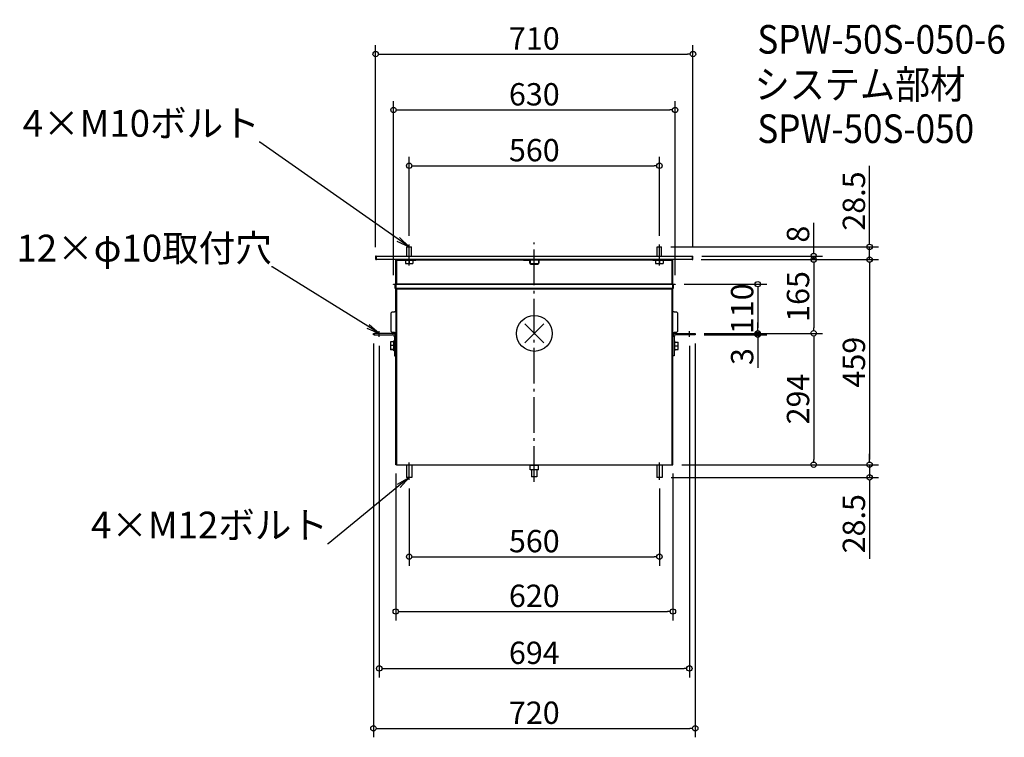
# Model space of a CAD drawing. Extents: x -1151 to 1052, y -904 to 702.
import ezdxf
from ezdxf import colors
from ezdxf.entities.mleader import LeaderData, LeaderLine
from ezdxf.math import Vec2, Vec3

# ---------------------------------------------------------------- set-up
doc = ezdxf.new("R2010")
doc.units = 0
doc.header["$LTSCALE"] = 20
doc.header["$MEASUREMENT"] = 0
doc.header["$PDMODE"] = 3
doc.header["$PDSIZE"] = -2
doc.linetypes.add('DASHDOT', pattern=[5.5, 4, -0.6, 0.3, -0.6])
doc.layers.get('0').update_dxf_attribs({"linetype": 'CONTINUOUS'})
doc.layers.get('DEFPOINTS').update_dxf_attribs({"linetype": 'CONTINUOUS'})
for name, color, linetype in [('ARRANGE', 1, 'CONTINUOUS'), ('BASIS', 6, 'DASHDOT'), ('ETC', 61, 'CONTINUOUS'), ('NOTE', 4, 'CONTINUOUS'), ('OUTLINE', 3, 'CONTINUOUS'), ('SIZE', 30, 'CONTINUOUS')]:
    doc.layers.add(name, color=color, linetype=linetype)
doc.styles.get("Standard").update_dxf_attribs({"font": 'SIMPLEX.shx', "width": 0.9, "height": 64, "bigfont": 'BIGFONT.shx'})
doc.dimstyles.new('STANDARD$0', dxfattribs={"dimtxt": 64, "dimasz": 12, "dimexe": 20, "dimexo": 20, "dimgap": 10, "dimtad": 1, "dimdec": 4, "dimdsep": 46, "dimtxsty": 'STANDARD', "dimblk": 'DOTBLANK', "dimcen": 0, "dimaunit": 1, "dimadec": 0, "dimazin": 0, "dimtfac": 1, "dimtdec": 4, "dimtmove": 2, "dimatfit": 3, "dimfxl": 1, "dimtolj": 1, "dimtzin": 7, "dimarcsym": 0})

# ---------------------------------------------------------------- blocks, each defined once
blk = doc.blocks.new('_DOTBLANK')
at = {"color": 0, "linetype": 'ByBlock'}
blk.add_line((-0.5, 0), (-1, 0), dxfattribs=at)
blk.add_circle((0, 0), 0.5, dxfattribs=at)
blk = doc.blocks.new('*D6')
at = {"layer": 'DEFPOINTS', "color": 0, "transparency": 16777216}
for p in [(-360, -3), (360, -3), (360, -884.1)]:
    blk.add_point(p, dxfattribs=at)
at = {"layer": 'SIZE', "color": 0, "linetype": 'ByBlock', "lineweight": -2, "transparency": 16777216}
for p, q in [((-360, -23), (-360, -904.1)), ((360, -23), (360, -904.1)), ((-348, -884.1), (348, -884.1))]:
    blk.add_line(p, q, dxfattribs=at)
at = {"layer": 'SIZE', "color": 0, "lineweight": -2, "transparency": 16777216, "xscale": 12, "yscale": 12, "zscale": 12, "rotation": 180}
blk.add_blockref('_DOTBLANK', (-360, -884.1), dxfattribs=at)
at = {"layer": 'SIZE', "color": 0, "lineweight": -2, "transparency": 16777216, "xscale": 12, "yscale": 12, "zscale": 12}
blk.add_blockref('_DOTBLANK', (360, -884.1), dxfattribs=at)
at = {"layer": 'SIZE', "color": 0, "transparency": 16777216, "insert": (0, -849.1), "char_height": 64, "attachment_point": 5}
blk.add_mtext('\\A1;{\\H0.78125x;720}', dxfattribs=at)
blk = doc.blocks.new('*D7')
at = {"layer": 'DEFPOINTS', "color": 0, "transparency": 16777216}
for p in [(-347, -8), (347, -8), (347, -750)]:
    blk.add_point(p, dxfattribs=at)
at = {"layer": 'SIZE', "color": 0, "linetype": 'ByBlock', "lineweight": -2, "transparency": 16777216}
for p, q in [((-347, -28), (-347, -770)), ((347, -28), (347, -770)), ((-335, -750), (335, -750))]:
    blk.add_line(p, q, dxfattribs=at)
at = {"layer": 'SIZE', "color": 0, "lineweight": -2, "transparency": 16777216, "xscale": 12, "yscale": 12, "zscale": 12, "rotation": 180}
blk.add_blockref('_DOTBLANK', (-347, -750), dxfattribs=at)
at = {"layer": 'SIZE', "color": 0, "lineweight": -2, "transparency": 16777216, "xscale": 12, "yscale": 12, "zscale": 12}
blk.add_blockref('_DOTBLANK', (347, -750), dxfattribs=at)
at = {"layer": 'SIZE', "color": 0, "transparency": 16777216, "insert": (0, -715), "char_height": 64, "attachment_point": 5}
blk.add_mtext('\\A1;{\\H0.78125x;694}', dxfattribs=at)
blk = doc.blocks.new('*D8')
at = {"layer": 'DEFPOINTS', "color": 0, "transparency": 16777216}
for p in [(-280, -327.5), (280, -327.5), (280, -500)]:
    blk.add_point(p, dxfattribs=at)
at = {"layer": 'SIZE', "color": 0, "linetype": 'ByBlock', "lineweight": -2, "transparency": 16777216}
for p, q in [((-280, -347.5), (-280, -520)), ((280, -347.5), (280, -520)), ((-268, -500), (268, -500))]:
    blk.add_line(p, q, dxfattribs=at)
at = {"layer": 'SIZE', "color": 0, "lineweight": -2, "transparency": 16777216, "xscale": 12, "yscale": 12, "zscale": 12, "rotation": 180}
blk.add_blockref('_DOTBLANK', (-280, -500), dxfattribs=at)
at = {"layer": 'SIZE', "color": 0, "lineweight": -2, "transparency": 16777216, "xscale": 12, "yscale": 12, "zscale": 12}
blk.add_blockref('_DOTBLANK', (280, -500), dxfattribs=at)
at = {"layer": 'SIZE', "color": 0, "transparency": 16777216, "insert": (0, -465), "char_height": 64, "attachment_point": 5}
blk.add_mtext('\\A1;{\\H0.78125x;560}', dxfattribs=at)
blk = doc.blocks.new('*D9')
at = {"layer": 'DEFPOINTS', "color": 0, "transparency": 16777216}
for p in [(354, 165), (310, -294), (750, -294)]:
    blk.add_point(p, dxfattribs=at)
at = {"layer": 'SIZE', "color": 0, "linetype": 'ByBlock', "lineweight": -2, "transparency": 16777216}
for p, q in [((374, 165), (770, 165)), ((750, 153), (750, -282)), ((330, -294), (770, -294))]:
    blk.add_line(p, q, dxfattribs=at)
at = {"layer": 'SIZE', "color": 0, "lineweight": -2, "transparency": 16777216, "xscale": 12, "yscale": 12, "zscale": 12}
for p, rotation in [((750, 165), 90), ((750, -294), 270)]:
    blk.add_blockref('_DOTBLANK', p, dxfattribs=dict(at, rotation=rotation))
at = {"layer": 'SIZE', "color": 0, "transparency": 16777216, "insert": (715, -64.5), "char_height": 64, "attachment_point": 5, "rotation": 90}
blk.add_mtext('\\A1;{\\H0.78125x;459}', dxfattribs=at)
blk = doc.blocks.new('_Open')
at = {"color": 0, "linetype": 'ByBlock', "lineweight": -2}
for p, q in [((-1, 0.167), (0, 0)), ((-1, -0.167), (0, 0)), ((0, 0), (-1, 0))]:
    blk.add_line(p, q, dxfattribs=at)
blk = doc.blocks.new('*D11')
at = {"layer": 'DEFPOINTS', "color": 0, "transparency": 16777216}
for p in [(280, 375), (-280, 198.5), (280, 198.5)]:
    blk.add_point(p, dxfattribs=at)
at = {"layer": 'SIZE', "color": 0, "linetype": 'ByBlock', "lineweight": -2, "transparency": 16777216}
for p, q in [((-280, 218.5), (-280, 395)), ((-268, 375), (268, 375)), ((280, 218.5), (280, 395))]:
    blk.add_line(p, q, dxfattribs=at)
at = {"layer": 'SIZE', "color": 0, "lineweight": -2, "transparency": 16777216, "xscale": 12, "yscale": 12, "zscale": 12, "rotation": 180}
blk.add_blockref('_DOTBLANK', (-280, 375), dxfattribs=at)
at = {"layer": 'SIZE', "color": 0, "lineweight": -2, "transparency": 16777216, "xscale": 12, "yscale": 12, "zscale": 12}
blk.add_blockref('_DOTBLANK', (280, 375), dxfattribs=at)
at = {"layer": 'SIZE', "color": 0, "transparency": 16777216, "insert": (0, 410), "char_height": 64, "attachment_point": 5}
blk.add_mtext('\\A1;{\\H0.78125x;560}', dxfattribs=at)
blk = doc.blocks.new('*D12')
at = {"layer": 'DEFPOINTS', "color": 0, "transparency": 16777216}
for p in [(315, 500), (-315, 110), (315, 110)]:
    blk.add_point(p, dxfattribs=at)
at = {"layer": 'SIZE', "color": 0, "lineweight": -2, "transparency": 16777216}
for p, q in [((-315, 130), (-315, 520)), ((315, 130), (315, 520)), ((-303, 500), (303, 500))]:
    blk.add_line(p, q, dxfattribs=at)
at = {"layer": 'SIZE', "color": 0, "lineweight": -2, "transparency": 16777216, "xscale": 12, "yscale": 12, "zscale": 12, "rotation": 180}
blk.add_blockref('_DOTBLANK', (-315, 500), dxfattribs=at)
at = {"layer": 'SIZE', "color": 0, "lineweight": -2, "transparency": 16777216, "xscale": 12, "yscale": 12, "zscale": 12}
blk.add_blockref('_DOTBLANK', (315, 500), dxfattribs=at)
at = {"layer": 'SIZE', "color": 0, "transparency": 16777216, "insert": (0, 535), "char_height": 64, "attachment_point": 5}
blk.add_mtext('\\A1;{\\H0.78125x;630}', dxfattribs=at)
blk = doc.blocks.new('*D13')
at = {"layer": 'DEFPOINTS', "color": 0, "transparency": 16777216}
for p in [(285.1, 193.5), (354, 165), (750, 165)]:
    blk.add_point(p, dxfattribs=at)
at = {"layer": 'SIZE', "color": 0, "lineweight": -2, "transparency": 16777216}
for p, q in [((750, 205.5), (750, 374.6)), ((305.1, 193.5), (770, 193.5)), ((750, 165), (750, 193.5)), ((374, 165), (770, 165)), ((750, 153), (750, 141))]:
    blk.add_line(p, q, dxfattribs=at)
at = {"layer": 'SIZE', "color": 0, "lineweight": -2, "transparency": 16777216, "xscale": 12, "yscale": 12, "zscale": 12}
for p, rotation in [((750, 193.5), 270), ((750, 165), 90)]:
    blk.add_blockref('_DOTBLANK', p, dxfattribs=dict(at, rotation=rotation))
at = {"layer": 'SIZE', "color": 0, "transparency": 16777216, "insert": (715, 296.1), "char_height": 64, "attachment_point": 5, "rotation": 90}
blk.add_mtext('\\A1;{\\H0.78125x;28.5}', dxfattribs=at)
blk = doc.blocks.new('*D14')
at = {"layer": 'DEFPOINTS', "color": 0, "transparency": 16777216}
for p in [(315, 110), (360, 0), (500, 0)]:
    blk.add_point(p, dxfattribs=at)
at = {"layer": 'SIZE', "color": 0, "lineweight": -2, "transparency": 16777216}
for p, q in [((335, 110), (520, 110)), ((500, 98), (500, 12)), ((380, 0), (520, 0))]:
    blk.add_line(p, q, dxfattribs=at)
at = {"layer": 'SIZE', "color": 0, "lineweight": -2, "transparency": 16777216, "xscale": 12, "yscale": 12, "zscale": 12}
for p, rotation in [((500, 110), 90), ((500, 0), 270)]:
    blk.add_blockref('_DOTBLANK', p, dxfattribs=dict(at, rotation=rotation))
at = {"layer": 'SIZE', "color": 0, "transparency": 16777216, "insert": (465, 55), "char_height": 64, "attachment_point": 5, "rotation": 90}
blk.add_mtext('\\A1;{\\H0.78125x;110}', dxfattribs=at)
blk = doc.blocks.new('*D15')
at = {"layer": 'DEFPOINTS', "color": 0, "transparency": 16777216}
for p in [(310, -294), (286, -322.5), (750, -322.5)]:
    blk.add_point(p, dxfattribs=at)
at = {"layer": 'SIZE', "color": 0, "lineweight": -2, "transparency": 16777216}
for p, q in [((750, -282), (750, -270)), ((330, -294), (770, -294)), ((750, -294), (750, -322.5)), ((306, -322.5), (770, -322.5)), ((750, -334.5), (750, -504.6))]:
    blk.add_line(p, q, dxfattribs=at)
at = {"layer": 'SIZE', "color": 0, "lineweight": -2, "transparency": 16777216, "xscale": 12, "yscale": 12, "zscale": 12}
for p, rotation in [((750, -294), 270), ((750, -322.5), 90)]:
    blk.add_blockref('_DOTBLANK', p, dxfattribs=dict(at, rotation=rotation))
at = {"layer": 'SIZE', "color": 0, "transparency": 16777216, "insert": (715, -426.1), "char_height": 64, "attachment_point": 5, "rotation": 90}
blk.add_mtext('\\A1;{\\H0.78125x;28.5}', dxfattribs=at)
blk = doc.blocks.new('*D16')
at = {"layer": 'DEFPOINTS', "color": 0, "transparency": 16777216}
for p in [(360, 0), (310, -294), (625, -294)]:
    blk.add_point(p, dxfattribs=at)
at = {"layer": 'SIZE', "color": 0, "lineweight": -2, "transparency": 16777216}
for p, q in [((380, 0), (645, 0)), ((625, -12), (625, -282)), ((330, -294), (645, -294))]:
    blk.add_line(p, q, dxfattribs=at)
at = {"layer": 'SIZE', "color": 0, "lineweight": -2, "transparency": 16777216, "xscale": 12, "yscale": 12, "zscale": 12}
for p, rotation in [((625, 0), 90), ((625, -294), 270)]:
    blk.add_blockref('_DOTBLANK', p, dxfattribs=dict(at, rotation=rotation))
at = {"layer": 'SIZE', "color": 0, "transparency": 16777216, "insert": (590, -147), "char_height": 64, "attachment_point": 5, "rotation": 90}
blk.add_mtext('\\A1;{\\H0.78125x;294}', dxfattribs=at)
blk = doc.blocks.new('*D17')
at = {"layer": 'DEFPOINTS', "color": 0, "transparency": 16777216}
for p in [(354, 165), (360, 0), (625, 0)]:
    blk.add_point(p, dxfattribs=at)
at = {"layer": 'SIZE', "color": 0, "lineweight": -2, "transparency": 16777216}
for p, q in [((374, 165), (645, 165)), ((625, 153), (625, 12)), ((380, 0), (645, 0))]:
    blk.add_line(p, q, dxfattribs=at)
at = {"layer": 'SIZE', "color": 0, "lineweight": -2, "transparency": 16777216, "xscale": 12, "yscale": 12, "zscale": 12}
for p, rotation in [((625, 165), 90), ((625, 0), 270)]:
    blk.add_blockref('_DOTBLANK', p, dxfattribs=dict(at, rotation=rotation))
at = {"layer": 'SIZE', "color": 0, "transparency": 16777216, "insert": (590, 82.5), "char_height": 64, "attachment_point": 5, "rotation": 90}
blk.add_mtext('\\A1;{\\H0.78125x;165}', dxfattribs=at)
blk = doc.blocks.new('*D18')
at = {"layer": 'DEFPOINTS', "color": 0, "transparency": 16777216}
for p in [(355, 625), (-355, 173), (355, 173)]:
    blk.add_point(p, dxfattribs=at)
at = {"layer": 'SIZE', "color": 0, "lineweight": -2, "transparency": 16777216}
for p, q in [((-355, 193), (-355, 645)), ((355, 193), (355, 645)), ((-343, 625), (343, 625))]:
    blk.add_line(p, q, dxfattribs=at)
at = {"layer": 'SIZE', "color": 0, "lineweight": -2, "transparency": 16777216, "xscale": 12, "yscale": 12, "zscale": 12, "rotation": 180}
blk.add_blockref('_DOTBLANK', (-355, 625), dxfattribs=at)
at = {"layer": 'SIZE', "color": 0, "lineweight": -2, "transparency": 16777216, "xscale": 12, "yscale": 12, "zscale": 12}
blk.add_blockref('_DOTBLANK', (355, 625), dxfattribs=at)
at = {"layer": 'SIZE', "color": 0, "transparency": 16777216, "insert": (0, 660), "char_height": 64, "attachment_point": 5}
blk.add_mtext('\\A1;{\\H0.78125x;710}', dxfattribs=at)
blk = doc.blocks.new('*D19')
at = {"layer": 'DEFPOINTS', "color": 0, "transparency": 16777216}
for p in [(360, 0), (360, -3), (500, -3)]:
    blk.add_point(p, dxfattribs=at)
at = {"layer": 'SIZE', "color": 0, "lineweight": -2, "transparency": 16777216}
for p, q in [((500, 12), (500, 24)), ((380, 0), (520, 0)), ((500, 0), (500, -3)), ((380, -3), (520, -3)), ((500, -15), (500, -77))]:
    blk.add_line(p, q, dxfattribs=at)
at = {"layer": 'SIZE', "color": 0, "lineweight": -2, "transparency": 16777216, "xscale": 12, "yscale": 12, "zscale": 12}
for p, rotation in [((500, 0), 270), ((500, -3), 90)]:
    blk.add_blockref('_DOTBLANK', p, dxfattribs=dict(at, rotation=rotation))
at = {"layer": 'SIZE', "color": 0, "transparency": 16777216, "insert": (465, -52), "char_height": 64, "attachment_point": 5, "rotation": 90}
blk.add_mtext('\\A1;{\\H0.78125x;3}', dxfattribs=at)
blk = doc.blocks.new('*D20')
at = {"layer": 'DEFPOINTS', "color": 0, "transparency": 16777216}
for p in [(353, 165), (355, 173), (625, 165)]:
    blk.add_point(p, dxfattribs=at)
at = {"layer": 'SIZE', "color": 0, "lineweight": -2, "transparency": 16777216}
for p, q in [((625, 185), (625, 247)), ((373, 165), (645, 165)), ((375, 173), (645, 173)), ((625, 165), (625, 173)), ((625, 153), (625, 141))]:
    blk.add_line(p, q, dxfattribs=at)
at = {"layer": 'SIZE', "color": 0, "lineweight": -2, "transparency": 16777216, "xscale": 12, "yscale": 12, "zscale": 12}
for p, rotation in [((625, 173), 270), ((625, 165), 90)]:
    blk.add_blockref('_DOTBLANK', p, dxfattribs=dict(at, rotation=rotation))
at = {"layer": 'SIZE', "color": 0, "transparency": 16777216, "insert": (590, 222), "char_height": 64, "attachment_point": 5, "rotation": 90}
blk.add_mtext('\\A1;{\\H0.78125x;8}', dxfattribs=at)
blk = doc.blocks.new('*D21')
at = {"layer": 'DEFPOINTS', "color": 0, "transparency": 16777216}
for p in [(-310, -294), (310, -294), (310, -622.5)]:
    blk.add_point(p, dxfattribs=at)
at = {"layer": 'SIZE', "color": 0, "linetype": 'ByBlock', "lineweight": -2, "transparency": 16777216}
for p, q in [((-310, -314), (-310, -642.5)), ((310, -314), (310, -642.5)), ((-298, -622.5), (298, -622.5))]:
    blk.add_line(p, q, dxfattribs=at)
at = {"layer": 'SIZE', "color": 0, "lineweight": -2, "transparency": 16777216, "xscale": 12, "yscale": 12, "zscale": 12, "rotation": 180}
blk.add_blockref('_DOTBLANK', (-310, -622.5), dxfattribs=at)
at = {"layer": 'SIZE', "color": 0, "lineweight": -2, "transparency": 16777216, "xscale": 12, "yscale": 12, "zscale": 12}
blk.add_blockref('_DOTBLANK', (310, -622.5), dxfattribs=at)
at = {"layer": 'SIZE', "color": 0, "transparency": 16777216, "insert": (0, -587.5), "char_height": 64, "attachment_point": 5}
blk.add_mtext('\\A1;{\\H0.78125x;620}', dxfattribs=at)

msp = doc.modelspace()

# ---------------------------------------------------------------- linework, layer by layer
at = {"layer": 'ARRANGE', "color": 1}
for p, q in [((-21.07705, -21.07705), (21.07705, 21.07705)), ((-21.07705, 21.07705), (21.07705, -21.07705))]:
    msp.add_line(p, q, dxfattribs=at)
at = {"layer": 'ARRANGE'}
msp.add_circle((0.09152, -0.27754), 40, dxfattribs=at)
at = {"layer": 'BASIS'}
msp.add_line((0, -332.5), (0, 203.5), dxfattribs=at)
at = {"layer": 'NOTE'}
for p, q in [((-280, 151.5), (-280, 198.5)), ((280, 151.5), (280, 198.5)), ((-347, -8), (-347, 5)), ((347, -8), (347, 5)), ((-280, -327.5), (-280, -289)), ((280, -327.5), (280, -289))]:
    msp.add_line(p, q, dxfattribs=at)
at = {"layer": 'OUTLINE'}
for p, q in [((-284.9, 193.5), (-275.1, 193.5)), ((-284.9, 173), (-284.9, 193.5)), ((-275.1, 173), (-275.1, 193.5)), ((275.1, 193.5), (284.9, 193.5)), ((275.1, 173), (275.1, 193.5)), ((284.9, 173), (284.9, 193.5)), ((-355, 173), (-355, 167)), ((-354, 173), (-355, 173)), ((-354, 167), (-355, 167)), ((-354, 167), (-354, 173)), ((-353.29289, 167), (-353.29289, 173)), ((-353.29289, 173), (353.29289, 173)), ((-353, 167), (-353.29289, 167)), ((-353, 167), (-353, 165)), ((353, 165), (-353, 165)), ((-310, 110), (-310, 165)), ((-308.5, 165), (-310, 165)), ((-308.5, 165), (-266.5, 165)), ((-308.5, 165), (-308.5, 163.5)), ((-308.5, 110), (-308.5, 163.5)), ((-308.5, 163.5), (-266.5, 163.5)), ((-308.5, 163.5), (-308.5, 110)), ((-288.5, 163.5), (-288.5, 156.5)), ((-288.5, 156.5), (-280, 156.5)), ((-280, 163.5), (-280, 156.5)), ((-280, 156.5), (-271.5, 156.5)), ((-271.5, 163.5), (-271.5, 156.5)), ((-265, 165), (-266.5, 165)), ((-266.5, 165), (-266.5, 163.5)), ((-266.5, 163.5), (-265, 163.5)), ((-265, 163.5), (-265, 165)), ((-265, 165), (265, 165)), ((265, 163.5), (-265, 163.5)), ((-24, 164), (-24, 165)), ((-24, 164), (-11, 164)), ((-10, 157), (-10, 163)), ((-9, 163), (-9, 157)), ((-8, 156), (8, 156)), ((-8, 155), (8, 155)), ((9, 163), (9, 157)), ((10, 163), (10, 157)), ((24, 164), (11, 164)), ((24, 164), (24, 165)), ((266.5, 165), (265, 165)), ((265, 165), (265, 163.5)), ((265, 163.5), (266.5, 163.5)), ((266.5, 163.5), (266.5, 165)), ((266.5, 165), (308.5, 165)), ((266.5, 163.5), (308.5, 163.5)), ((271.5, 163.5), (271.5, 156.5)), ((271.5, 156.5), (280, 156.5)), ((280, 163.5), (280, 156.5)), ((280, 156.5), (288.5, 156.5)), ((288.5, 163.5), (288.5, 156.5)), ((308.5, 165), (310, 165)), ((308.5, 163.5), (308.5, 165)), ((308.5, 110), (308.5, 163.5)), ((308.5, 110), (308.5, 163.5)), ((310, 110), (310, 165)), ((353, 165), (353, 167)), ((353.29289, 167), (353, 167)), ((353.29289, 173), (353.29289, 167)), ((354, 167), (354, 173)), ((354, 173), (355, 173)), ((354, 167), (355, 167)), ((355, 167), (355, 173)), ((-315, 109), (-315, 110)), ((-315, 110), (-310, 110)), ((-311, 109), (-315, 109)), ((-311, 100), (-311, 109)), ((-310, 100), (-311, 100)), ((-310, 110), (-310, 109)), ((310, 110), (-310, 110)), ((310, 109), (-310, 109)), ((-310, 109), (-310, 100)), ((-310, 48), (-310, 100)), ((310, 100), (-310, 100)), ((-308.5, 100), (-308.5, 99.96072)), ((-308.5, 99.96072), (308.5, 99.96072)), ((-308.5, 99.96072), (-308.5, -294)), ((308.5, 99.96072), (308.5, 100)), ((308.5, -294), (308.5, 99.96072)), ((310, 109), (310, 110)), ((310, 110), (315, 110)), ((310, 100), (310, 109)), ((310, 48), (310, 100)), ((311, 100), (310, 100)), ((315, 109), (311, 109)), ((311, 109), (311, 100)), ((315, 110), (315, 109)), ((-320, 46), (-318, 48)), ((-320, 4), (-320, 46)), ((-318, 48), (-313, 48)), ((-310, 48), (-313, 48)), ((-310, 48), (-310, 2)), ((313, 48), (310, 48)), ((310, 2), (310, 48)), ((313, 48), (318, 48)), ((318, 48), (320, 46)), ((320, 46), (320, 4)), ((-360, 0), (-358.5, 0)), ((-360, -3), (-360, 0)), ((-358.5, 0), (-358.5, -3)), ((-317.5, 0), (-358.5, 0)), ((-318, 2), (-320, 4)), ((-313, 2), (-318, 2)), ((-313, 2), (-310, 2)), ((-310, -7.5), (-310, 2)), ((310, -7.5), (310, 2)), ((310, 2), (313, 2)), ((318, 2), (313, 2)), ((317.5, 0), (358.5, 0)), ((320, 4), (318, 2)), ((358.5, 0), (360, 0)), ((358.5, -3), (358.5, 0)), ((360, 0), (360, -3)), ((-358.5, -3), (-360, -3)), ((-358.5, -3), (-317.5, -3)), ((-314.5, -18.98895), (-321.5, -18.98895)), ((-321.5, -18.98895), (-321.5, -26.86356)), ((-314.5, -39), (-314.5, -17)), ((-313, -17), (-314.5, -17)), ((-313, -7.5), (-313, -50)), ((-310, -50), (-310, -7.5)), ((310, -50), (310, -7.5)), ((313, -7.5), (313, -50)), ((314.5, -17), (313, -17)), ((314.5, -39), (314.5, -17)), ((314.5, -19.5), (321.5, -19.5)), ((358.5, -3), (317.5, -3)), ((321.5, -28), (321.5, -19.5)), ((360, -3), (358.5, -3)), ((-314.5, -26.86356), (-321.5, -26.86356)), ((-321.5, -26.86356), (-321.5, -35.87461)), ((-321.5, -35.87461), (-321.5, -37.01105)), ((-314.5, -35.87461), (-321.5, -35.87461)), ((-314.5, -37.01105), (-321.5, -37.01105)), ((-313, -39), (-314.5, -39)), ((314.5, -39), (313, -39)), ((314.5, -28), (321.5, -28)), ((314.5, -36.5), (321.5, -36.5)), ((321.5, -36.5), (321.5, -28)), ((-313, -50), (-310, -50)), ((-310, -294), (-310, -50)), ((310, -294), (310, -50)), ((313, -50), (310, -50)), ((-308.5, -294), (-310, -294)), ((-308.5, -294), (308.5, -294)), ((-286, -294), (-286, -322.5)), ((-274, -294), (-274, -322.5)), ((-9.5, -305.5), (-9.5, -295.5)), ((0, -295.5), (-9.5, -295.5)), ((0, -305.5), (-9.5, -305.5)), ((-6, -294), (-6, -295.5)), ((-6, -305.5), (-6, -321)), ((9.5, -295.5), (0, -295.5)), ((0, -305.5), (0, -295.5)), ((9.5, -305.5), (0, -305.5)), ((6, -294), (6, -295.5)), ((6, -305.5), (6, -321)), ((9.5, -305.5), (9.5, -295.5)), ((274, -294), (274, -322.5)), ((286, -294), (286, -322.5)), ((308.5, -294), (310, -294)), ((-274, -322.5), (-286, -322.5)), ((6, -321), (-6, -321)), ((286, -322.5), (274, -322.5))]:
    msp.add_line(p, q, dxfattribs=at)
for centre, radius, start, end in [((-353, 167), 2, 180, 270), ((-353, 167), 1, 180, 270), ((-11, 163), 2, 0, 90), ((-11, 163), 1, 0, 90), ((-8, 157), 2, 180, 270), ((-8, 157), 1, 180, 270), ((8, 157), 2, 270, 0), ((8, 157), 1, 270, 0), ((11, 163), 2, 90, 180), ((11, 163), 1, 90, 180), ((353, 167), 2, 270, 0), ((353, 167), 1, 270, 0), ((-317.5, -7.5), 7.5, 0, 90), ((-317.5, -7.5), 4.5, 0, 90), ((317.5, -7.5), 7.5, 90, 180), ((317.5, -7.5), 4.5, 90, 180)]:
    msp.add_arc(centre, radius, start, end, dxfattribs=at)

# ---------------------------------------------------------------- texts
at = {"layer": 'ETC', "width": 0.9}
for s, p in [('SPW-50S-050-6', (499, 626)), ('システム部材', (492.792, 525.11667)), ('SPW-50S-050', (499, 426))]:
    msp.add_text(s, height=64, dxfattribs=at).set_placement(p)

# ---------------------------------------------------------------- dimensions: what is measured, and where the dimension line sits
at = {"layer": 'SIZE'}
for base, p1, p2, override, picture, middle in [((355, 625), (-355, 173), (355, 173), {"dimblk1": 'DOTBLANK', "dimblk2": 'DOTBLANK', "dimsah": 1, "dimtmove": 0}, '*D18', (0, 660)), ((315, 500), (-315, 110), (315, 110), {"dimblk1": 'DOTBLANK', "dimblk2": 'DOTBLANK', "dimsah": 1, "dimtmove": 0}, '*D12', (0, 535)), ((280, 375), (-280, 198.5), (280, 198.5), {"dimtmove": 0, "dimarcsym": 1}, '*D11', (0, 410)), ((360, -884.13464), (-360, -3), (360, -3), {"dimtmove": 0, "dimarcsym": 1}, '*D6', (0, -849.13464)), ((347, -750), (-347, -8), (347, -8), {"dimtmove": 0, "dimarcsym": 1}, '*D7', (0, -715)), ((310, -622.5), (-310, -294), (310, -294), {"dimtmove": 0, "dimarcsym": 1}, '*D21', (0, -587.5)), ((280, -500), (-280, -327.5), (280, -327.5), {"dimtmove": 0, "dimarcsym": 1}, '*D8', (0, -465))]:
    dim = msp.add_linear_dim(base=base, p1=p1, p2=p2, text='{\\H0.78125x;<>}', dimstyle='STANDARD$0', override=override, dxfattribs=at)
    dim.commit()
    dim.dimension.update_dxf_attribs({"geometry": picture, "text_midpoint": middle})
for base, p1, p2, picture, middle in [((750, 165), (285.08602, 193.5), (354, 165), '*D13', (750, 296.07143)), ((625, 165), (355, 173), (353, 165), '*D20', (625, 222)), ((500, 0), (315, 110), (360, 0), '*D14', (500, 55)), ((500, -3), (360, 0), (360, -3), '*D19', (500, -52)), ((750, -322.5), (310, -294), (286, -322.5), '*D15', (750, -426.07143))]:
    dim = msp.add_linear_dim(base=base, p1=p1, p2=p2, angle=90, text='{\\H0.78125x;<>}', dimstyle='STANDARD$0', override={"dimblk1": 'DOTBLANK', "dimblk2": 'DOTBLANK', "dimsah": 1, "dimtmove": 0}, dxfattribs=at)
    dim.commit()
    dim.dimension.update_dxf_attribs({"geometry": picture, "text_midpoint": middle, "dimtype": 160})
for base, p1, p2, override, picture, middle in [((750, -294), (354, 165), (310, -294), {"dimtmove": 0, "dimarcsym": 1}, '*D9', (715, -64.5)), ((625, 0), (354, 165), (360, 0), {"dimblk1": 'DOTBLANK', "dimblk2": 'DOTBLANK', "dimsah": 1}, '*D17', (590, 82.5)), ((625, -294), (360, 0), (310, -294), {"dimblk1": 'DOTBLANK', "dimblk2": 'DOTBLANK', "dimsah": 1}, '*D16', (590, -147))]:
    dim = msp.add_linear_dim(base=base, p1=p1, p2=p2, angle=90, text='{\\H0.78125x;<>}', dimstyle='STANDARD$0', override=override, dxfattribs=at)
    dim.commit()
    dim.dimension.update_dxf_attribs({"geometry": picture, "text_midpoint": middle})

# ---------------------------------------------------------------- leaders
at = {"layer": 'SIZE', "color": 4}
ml = msp.add_multileader_mtext('Standard', dxfattribs=at)
ml.set_content('4×M10ボルト', color=4, style='STANDARD')
ml.set_leader_properties()
ml.set_arrow_properties(name='OPEN')
ml.build(insert=Vec2(0, 0))
ml.multileader.update_dxf_attribs({"text_right_attachment_type": 6, "dogleg_length": 0.36, "arrow_head_size": 30})
ctx = ml.context
ctx.base_point, ctx.char_height, ctx.arrow_head_size, ctx.landing_gap_size, ctx.plane_origin = Vec3(-1054.08092, 470.06912), 60, 30, 0.09, Vec3(-520.69419, 368.36116)
ctx.right_attachment, ctx.text_align_type = 6, 2
notes = []
notes.append((ctx, [(0, (1, 1, 0), (-613.82663, 428.06912), (-1, 0), 0.36, [(0, [(-279.81398, 193.5)], 0, [])])]))
ctx.mtext.insert, ctx.mtext.width, ctx.mtext.alignment = Vec3(-614.27663, 500.06912), 1, 3
ml = msp.add_multileader_mtext('Standard', dxfattribs=at)
ml.set_content('12×φ10取付穴', color=4, style='STANDARD')
ml.set_leader_properties()
ml.set_arrow_properties(name='OPEN')
ml.build(insert=Vec2(0, 0))
ml.multileader.update_dxf_attribs({"text_right_attachment_type": 6, "dogleg_length": 0.36, "arrow_head_size": 30})
ctx = ml.context
ctx.base_point, ctx.char_height, ctx.arrow_head_size, ctx.landing_gap_size, ctx.plane_origin = Vec3(-1082.02032, 190.68338), 60, 30, 0.09, Vec3(-460.2729, 86.42026)
ctx.right_attachment, ctx.text_align_type = 6, 2
notes.append((ctx, [(0, (1, 1, 0), (-586.73746, 148.68338), (-1, 0), 0.36, [(0, [(-346.59085, 0)], 0, [])])]))
ctx.mtext.insert, ctx.mtext.width, ctx.mtext.alignment = Vec3(-587.18746, 220.68338), 1, 3
ml = msp.add_multileader_mtext('Standard', dxfattribs=at)
ml.set_content('4×M12ボルト', color=4, style='STANDARD')
ml.set_leader_properties()
ml.set_arrow_properties(name='OPEN')
ml.build(insert=Vec2(0, 0))
ml.multileader.update_dxf_attribs({"text_right_attachment_type": 6, "dogleg_length": 0.36, "arrow_head_size": 30})
ctx = ml.context
ctx.base_point, ctx.char_height, ctx.arrow_head_size, ctx.landing_gap_size, ctx.plane_origin = Vec3(-901.43839, -429.07853), 60, 30, 0.09, Vec3(-302.80027, -650.97323)
ctx.right_attachment, ctx.text_align_type = 6, 2
notes.append((ctx, [(0, (1, 1, 0), (-461.1841, -471.07853), (-1, 0), 0.36, [(0, [(-279.81398, -322.5)], 0, [])])]))
ctx.mtext.insert, ctx.mtext.width, ctx.mtext.alignment = Vec3(-461.6341, -399.07853), 1, 3
for ctx, leaders in notes:
    for number, flags, end, landing, length, lines in leaders:
        leader = LeaderData()
        leader.index, (leader.has_last_leader_line, leader.has_dogleg_vector, leader.attachment_direction) = number, flags
        leader.last_leader_point, leader.dogleg_vector, leader.dogleg_length = Vec3(end), Vec3(landing), length
        for number, points, colour, breaks in lines:
            line = LeaderLine()
            line.index, line.vertices, line.color, line.breaks = number, Vec3.list(points), colors.encode_raw_color(colour), breaks
            leader.lines.append(line)
        ctx.leaders.append(leader)

doc.saveas('drawing.dxf')
